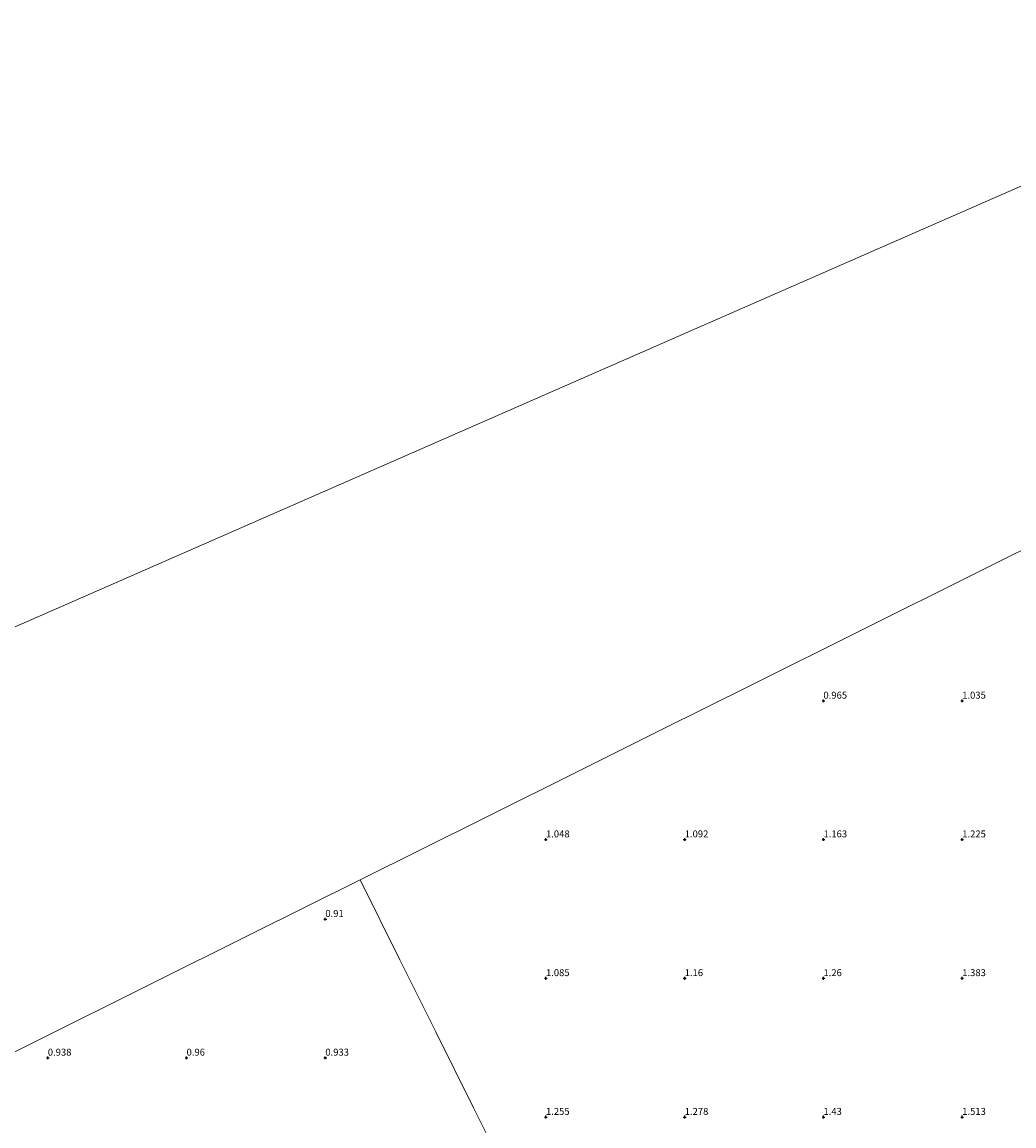
# Model space of a CAD drawing. Units: metres. Extents: x 69997 to 80003, y 381249 to 387503.
# Drawn here: x 70583 to 70941, y 384381 to 384779 of the extents above; entities that cross this region are included whole.
import ezdxf
from ezdxf.enums import TextEntityAlignment as Align

# ---------------------------------------------------------------- set-up
doc = ezdxf.new("R2010")
doc.units = ezdxf.units.M
doc.layers.get('0').update_dxf_attribs({"lineweight": 25})
for name, color, linetype, lineweight in [('B-ME-GW-HOOGTEPUNT-S-B1', 10, 'Continuous', 25), ('B-ME-IE-GRONDWERKLIJN-GROND_NIETINGERICHT-GV-B6', 253, 'Continuous', 18), ('B-ME-IE-HULPGEOMETRIE-L-B1', 53, 'Continuous', 18), ('B-ME-OG-WATER-GV-B6', 153, 'Continuous', 18)]:
    doc.layers.add(name, color=color, linetype=linetype, lineweight=lineweight)
doc.styles.add('NLCS-ISO', font='NLCS-ISO.TTF')

# ---------------------------------------------------------------- blocks, each defined once
blk = doc.blocks.new('hoogtepunt')
for p, q in [((-0.5, 0), (0.5, 0)), ((0, 0.5), (0, -0.5))]:
    blk.add_line(p, q)

msp = doc.modelspace()

# ---------------------------------------------------------------- linework, layer by layer
at = {"layer": 'B-ME-IE-GRONDWERKLIJN-GROND_NIETINGERICHT-GV-B6'}
for points in [[(70000, 384306.1054, 0.4261), (71790.586, 385090.688, 0.35)], [(70000, 384306.1054, 0.4261), (71790.586, 385090.688, 0.35)], [(71314.441, 384772.977, 0.978), (71280.667, 384756.15, 1.065), (71244.428, 384738.094, 0.94), (71203.315, 384717.61, 1.033), (71157.768, 384694.917, 1.107), (71118.622, 384675.414, 1.135), (71079.447, 384655.896, 1.247), (71034.762, 384633.632, 1.003), (70994.371, 384613.508, 0.99), (70957.411, 384595.093, 1.067), (70927.037, 384579.959, 0.983), (70886.025, 384559.526, 0.988), (70846.032, 384539.6, 0.885), (70813.632, 384523.458, 0.873), (70784.769, 384509.077, 0.915), (70749.837, 384491.672, 0.897), (70705.13, 384469.398, 0.95), (70665.974, 384449.889, 0.8), (70629.114, 384431.524, 0.952), (70588.211, 384411.145, 0.793), (70550.32, 384392.267, 0.845)], [(71314.441, 384772.977, 0.978), (71280.667, 384756.15, 1.065), (71244.428, 384738.094, 0.94), (71203.315, 384717.61, 1.033), (71157.768, 384694.917, 1.107), (71118.622, 384675.414, 1.135), (71079.447, 384655.896, 1.247), (71034.762, 384633.632, 1.003), (70994.371, 384613.508, 0.99), (70957.411, 384595.093, 1.067), (70927.037, 384579.959, 0.983), (70886.025, 384559.526, 0.988), (70846.032, 384539.6, 0.885), (70813.632, 384523.458, 0.873), (70784.769, 384509.077, 0.915), (70749.837, 384491.672, 0.897), (70705.13, 384469.398, 0.95), (70665.974, 384449.889, 0.8), (70629.114, 384431.524, 0.952), (70588.211, 384411.145, 0.793), (70550.32, 384392.267, 0.845)], [(70759.69, 384359.892, 1.115), (70746.051, 384387.266, 1.035), (70732.412, 384414.64, 0.822), (70719.487, 384440.583, 0.967), (70705.13, 384469.398, 0.95), (70749.837, 384491.672, 0.897), (70784.769, 384509.077, 0.915), (70813.632, 384523.458, 0.873), (70846.032, 384539.6, 0.885), (70886.025, 384559.526, 0.988), (70927.037, 384579.959, 0.983), (70957.411, 384595.093, 1.067), (70994.371, 384613.508, 0.99), (71034.762, 384633.632, 1.003), (71050.519, 384602.006, 1.12), (71066.845, 384569.238, 1.29), (71084.902, 384532.996, 1.29)], [(70550.32, 384392.267, 0.845), (70588.211, 384411.145, 0.793), (70629.114, 384431.524, 0.952), (70665.974, 384449.889, 0.8), (70705.13, 384469.398, 0.95), (70719.487, 384440.583, 0.967), (70732.412, 384414.64, 0.822), (70746.051, 384387.266, 1.035)], [(70746.051, 384387.266, 1.035), (70759.69, 384359.892, 1.115)]]:
    msp.add_polyline3d(points, dxfattribs=at)
at = {"layer": 'B-ME-IE-HULPGEOMETRIE-L-B1'}
for points in [[(71034.762, 384633.632, 1.003), (70994.371, 384613.508, 0.99), (70957.411, 384595.093, 1.067), (70927.037, 384579.959, 0.983), (70886.025, 384559.526, 0.988), (70846.032, 384539.6, 0.885), (70813.632, 384523.458, 0.873), (70784.769, 384509.077, 0.915), (70749.837, 384491.672, 0.897), (70705.13, 384469.398, 0.95)], [(70705.13, 384469.398, 0.95), (70665.974, 384449.889, 0.8), (70629.114, 384431.524, 0.952), (70588.211, 384411.145, 0.793), (70550.32, 384392.267, 0.845), (70506.415, 384370.392, 0.848), (70465.105, 384349.81, 0.868), (70417.203, 384325.943, 0.82), (70375.696, 384305.263, 0.73)], [(70759.69, 384359.892, 1.115), (70746.051, 384387.266, 1.035), (70732.412, 384414.64, 0.822), (70719.487, 384440.583, 0.967), (70705.13, 384469.398, 0.95)]]:
    msp.add_polyline3d(points, dxfattribs=at)
at = {"layer": 'B-ME-OG-WATER-GV-B6'}
msp.add_polyline3d([(73818.1214, 387500, -0.5), (73819.49, 387455.1, -0.5), (73670.018, 387075.757, -0.5), (73627.847, 386858.398, -0.5), (73879.85, 386734.287, -0.5), (73891.126, 386360.648, -0.5), (73667.898, 385921.231, -1.3), (73646.163, 385771.111, -1.3), (73671.14, 385392.118, -1.3), (73665.576, 385189.255, -1.2), (73720.82, 385025.891, -0.8), (73735.238, 384993.766, -0.737), (73717.375, 384984.984, -0.8), (73733.625, 384088.422, 0.5), (71790.586, 385090.688, 0.35), (70000, 384306.1054, 0.4261), (70000, 387500, 0.0043), (73818.1214, 387500, -0.5)], dxfattribs=at)
msp.add_polyline3d([(73818.1214, 387500, -0.5), (73819.49, 387455.1, -0.5), (73670.018, 387075.757, -0.5), (73627.847, 386858.398, -0.5), (73879.85, 386734.287, -0.5), (73891.126, 386360.648, -0.5), (73667.898, 385921.231, -1.3), (73646.163, 385771.111, -1.3), (73671.14, 385392.118, -1.3), (73665.576, 385189.255, -1.2), (73720.82, 385025.891, -0.8), (73735.238, 384993.766, -0.737), (73717.375, 384984.984, -0.8), (73733.625, 384088.422, 0.5), (71790.586, 385090.688, 0.35), (70000, 384306.1054, 0.4261), (70000, 387500, 0.0043), (73818.1214, 387500, -0.5)], dxfattribs=at)

# ---------------------------------------------------------------- block references
at = {"layer": 'B-ME-GW-HOOGTEPUNT-S-B1', "rotation": 90}
for p in [(70872.131, 384533.914, 0.965), (70872.131, 384533.914, 0.965), (70922.131, 384533.914, 1.035), (70922.131, 384533.914, 1.035), (70772.131, 384483.914, 1.048), (70772.131, 384483.914, 1.048), (70822.131, 384483.914, 1.092), (70822.131, 384483.914, 1.092), (70872.131, 384483.914, 1.163), (70872.131, 384483.914, 1.163), (70922.131, 384483.914, 1.225), (70922.131, 384483.914, 1.225), (70692.63, 384455.249, 0.91), (70692.63, 384455.249, 0.91), (70772.131, 384433.914, 1.085), (70772.131, 384433.914, 1.085), (70822.131, 384433.914, 1.16), (70822.131, 384433.914, 1.16), (70872.131, 384433.914, 1.26), (70872.131, 384433.914, 1.26), (70922.131, 384433.914, 1.383), (70922.131, 384433.914, 1.383), (70592.63, 384405.249, 0.938), (70592.63, 384405.249, 0.938), (70642.63, 384405.249, 0.96), (70642.63, 384405.249, 0.96), (70692.63, 384405.249, 0.933), (70692.63, 384405.249, 0.933), (70772.131, 384383.914, 1.255), (70772.131, 384383.914, 1.255), (70822.131, 384383.914, 1.278), (70822.131, 384383.914, 1.278), (70872.131, 384383.914, 1.43), (70872.131, 384383.914, 1.43), (70922.131, 384383.914, 1.513), (70922.131, 384383.914, 1.513)]:
    msp.add_blockref('hoogtepunt', p, dxfattribs=at)

# ---------------------------------------------------------------- texts
at = {"layer": 'B-ME-GW-HOOGTEPUNT-S-B1', "ltscale": 0.2, "style": 'NLCS-ISO'}
for s, p in [('0.965', (70872.131, 384533.914, 0.965)), ('0.965', (70872.131, 384533.914, 0.965)), ('1.035', (70922.131, 384533.914, 1.035)), ('1.035', (70922.131, 384533.914, 1.035)), ('1.048', (70772.131, 384483.914, 1.048)), ('1.048', (70772.131, 384483.914, 1.048)), ('1.092', (70822.131, 384483.914, 1.092)), ('1.092', (70822.131, 384483.914, 1.092)), ('1.163', (70872.131, 384483.914, 1.163)), ('1.163', (70872.131, 384483.914, 1.163)), ('1.225', (70922.131, 384483.914, 1.225)), ('1.225', (70922.131, 384483.914, 1.225)), ('0.91', (70692.63, 384455.249, 0.91)), ('0.91', (70692.63, 384455.249, 0.91)), ('1.085', (70772.131, 384433.914, 1.085)), ('1.085', (70772.131, 384433.914, 1.085)), ('1.16', (70822.131, 384433.914, 1.16)), ('1.16', (70822.131, 384433.914, 1.16)), ('1.26', (70872.131, 384433.914, 1.26)), ('1.26', (70872.131, 384433.914, 1.26)), ('1.383', (70922.131, 384433.914, 1.383)), ('1.383', (70922.131, 384433.914, 1.383)), ('0.938', (70592.63, 384405.249, 0.938)), ('0.938', (70592.63, 384405.249, 0.938)), ('0.96', (70642.63, 384405.249, 0.96)), ('0.96', (70642.63, 384405.249, 0.96)), ('0.933', (70692.63, 384405.249, 0.933)), ('0.933', (70692.63, 384405.249, 0.933)), ('1.255', (70772.131, 384383.914, 1.255)), ('1.255', (70772.131, 384383.914, 1.255)), ('1.278', (70822.131, 384383.914, 1.278)), ('1.278', (70822.131, 384383.914, 1.278)), ('1.43', (70872.131, 384383.914, 1.43)), ('1.43', (70872.131, 384383.914, 1.43)), ('1.513', (70922.131, 384383.914, 1.513)), ('1.513', (70922.131, 384383.914, 1.513))]:
    msp.add_text(s, height=2.5, dxfattribs=at).set_placement(p, align=Align.BOTTOM_LEFT)

doc.saveas('drawing.dxf')
